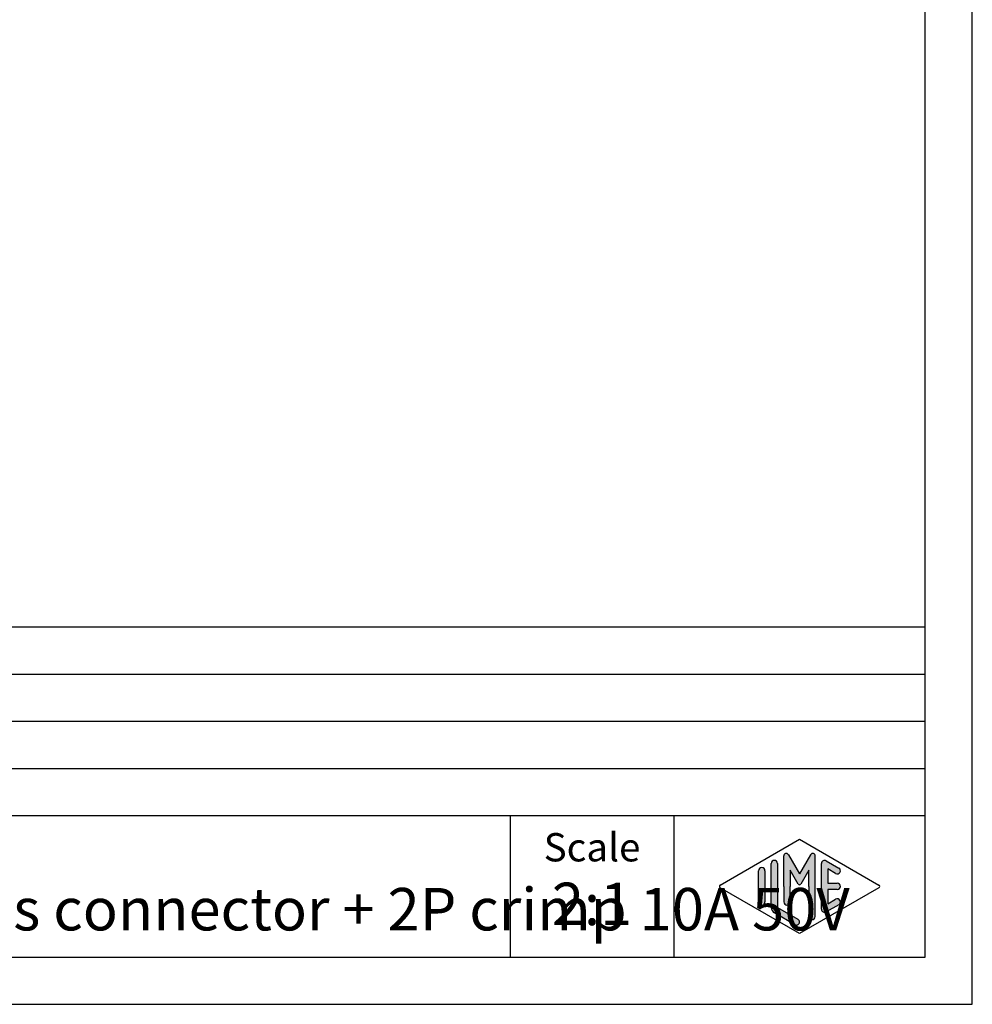
# Model space of a CAD drawing. Units: millimetres. Extents: x -1647 to -1542, y 1059 to 1208.
# Drawn here: x -1593 to -1542, y 1059 to 1112 of the extents above; entities that cross this region are included whole.
import ezdxf

# ---------------------------------------------------------------- set-up
doc = ezdxf.new("R2010")
doc.units = ezdxf.units.MM
doc.layers.add('1', color=7, linetype='Continuous')
doc.styles.add('CONVERTER_11', font='ARIAL.TTF', dxfattribs={"width": 1.2})

msp = doc.modelspace()

# ---------------------------------------------------------------- hatches: boundary and pattern name
at = {"layer": '1', "linetype": 'Continuous'}
h = msp.add_hatch(color=7, dxfattribs=at)
edge = h.paths.add_edge_path()
edge.add_arc((-1550.917424940173, 1067.291476174881), 0.1324831062381691, 0, 150.0000000002614, ccw=False)
edge.add_line((-1550.784941833935, 1067.291476174881), (-1550.784941833935, 1064.080002054164))
edge.add_arc((-1550.951608500602, 1064.080002054164), 0.1666666666669698, 180, 360, ccw=False)
edge.add_line((-1551.118275167269, 1064.080002054164), (-1551.118275167269, 1065.675867518863))
edge.add_line((-1551.118275167269, 1065.675867518863), (-1551.118275167269, 1066.541892922648))
edge.add_line((-1551.118275167269, 1066.541892922648), (-1551.54610638362, 1065.800867518863))
edge.add_arc((-1551.618275167269, 1065.84253418553), 0.0833333333327369, 210.0000000004774, 329.99999999991337, ccw=False)
edge.add_line((-1551.690443950917, 1065.800867518863), (-1552.118275167269, 1066.541892922648))
edge.add_line((-1552.118275167269, 1066.541892922648), (-1552.118275167269, 1065.675867518863))
edge.add_line((-1552.118275167269, 1065.675867518863), (-1552.118275167269, 1064.84966005518))
edge.add_arc((-1552.284941833935, 1064.84966005518), 0.1666666666671972, 180, 360, ccw=False)
edge.add_line((-1552.451608500602, 1064.84966005518), (-1552.451608500602, 1065.675867518863))
edge.add_line((-1552.451608500602, 1065.675867518863), (-1552.451608500602, 1067.291476174881))
edge.add_arc((-1552.319125394364, 1067.291476174881), 0.1324831062371696, 29.999999999738577, 180, ccw=False)
edge.add_line((-1552.20439165879, 1067.357717727999), (-1551.618275167269, 1066.34253418553))
edge.add_line((-1551.618275167269, 1066.34253418553), (-1551.032158675747, 1067.357717727999))
h = msp.add_hatch(color=7, dxfattribs=at)
edge = h.paths.add_edge_path()
edge.add_arc((-1552.951608500602, 1066.887117598947), 0.1666666666671972, 0, 180)
edge.add_line((-1553.118275167269, 1066.887117598947), (-1553.118275167269, 1064.56087809288))
edge.add_arc((-1552.784941833935, 1064.56087809288), 0.333333333334167, 180, 240.0183606311858)
edge.add_line((-1552.951515985098, 1064.272149564197), (-1551.868228909517, 1063.647176251361))
edge.add_arc((-1551.784941833935, 1063.791540515703), 0.166666666667335, 240.0183606310752, 420.0183606312574)
edge.add_line((-1551.701654758354, 1063.935904780044), (-1552.784941833935, 1064.56087809288))
edge.add_line((-1552.784941833935, 1064.56087809288), (-1552.784941833935, 1066.887117598947))
h = msp.add_hatch(color=7, dxfattribs=at)
edge = h.paths.add_edge_path()
edge.add_arc((-1550.284941833935, 1066.887117598947), 0.1666666666659791, 60.01836063125743, 180)
edge.add_line((-1550.451608500602, 1066.887117598947), (-1550.451608500602, 1064.46461743878))
edge.add_arc((-1550.284941833935, 1064.46461743878), 0.1666666666671972, 180, 299.9816393685863)
edge.add_line((-1550.201654758354, 1064.320253174438), (-1549.534988091687, 1064.704868559053))
edge.add_arc((-1549.618275167269, 1064.849232823395), 0.166666666667335, 299.9816393689248, 479.9816393687426)
edge.add_line((-1549.70156224285, 1064.993597087736), (-1550.118275167269, 1064.753185785187))
edge.add_line((-1550.118275167269, 1064.753185785187), (-1550.118275167269, 1065.509200852197))
edge.add_line((-1550.118275167269, 1065.509200852197), (-1549.618275167269, 1065.509200852197))
edge.add_arc((-1549.618275167269, 1065.675867518863), 0.1666666666660603, 270, 450)
edge.add_line((-1549.618275167269, 1065.84253418553), (-1550.118275167269, 1065.84253418553))
edge.add_line((-1550.118275167269, 1065.84253418553), (-1550.118275167269, 1066.598549252539))
edge.add_line((-1550.118275167269, 1066.598549252539), (-1549.70156224285, 1066.35813794999))
edge.add_arc((-1549.618275167269, 1066.502502214332), 0.1666666666669638, 240.0183606314527, 420.0183606309189)
edge.add_line((-1549.534988091687, 1066.646866478673), (-1550.201654758354, 1067.031481863288))
h = msp.add_hatch(color=7, dxfattribs=at)
edge = h.paths.add_edge_path()
edge.add_arc((-1553.618275167269, 1066.502502214332), 0.1666666666669698, 0, 180)
edge.add_line((-1553.784941833935, 1066.502502214332), (-1553.784941833935, 1064.849232823395))
edge.add_arc((-1553.618275167269, 1064.849232823395), 0.166666666665833, 180, 360)
edge.add_line((-1553.451608500602, 1064.849232823395), (-1553.451608500602, 1064.945493477495))
edge.add_line((-1553.451608500602, 1064.945493477495), (-1553.451608500602, 1066.502502214332))

# ---------------------------------------------------------------- linework, layer by layer
at = {"layer": '1', "color": 7, "linetype": 'Continuous'}
for p, q in [((-1542.45642551164, 1059.425867518863), (-1542.45642551164, 1207.925867518863)), ((-1544.95642551164, 1061.925867518863), (-1544.95642551164, 1205.425867518863)), ((-1636.95642551164, 1079.425867518863), (-1544.95642551164, 1079.425867518863)), ((-1636.95642551164, 1076.925867518863), (-1544.95642551164, 1076.925867518863)), ((-1636.95642551164, 1074.425867518863), (-1544.95642551164, 1074.425867518863)), ((-1636.95642551164, 1071.925867518863), (-1544.95642551164, 1071.925867518863)), ((-1636.95642551164, 1069.425867518863), (-1544.95642551164, 1069.425867518863)), ((-1566.95642551164, 1069.425867518863), (-1566.95642551164, 1061.925867518863)), ((-1558.280124822897, 1069.425867518863), (-1558.280124822897, 1061.925867518863)), ((-1555.82649280484, 1065.748049651034), (-1551.618275167269, 1068.175867518863)), ((-1551.618275167269, 1068.175867518863), (-1547.410057529698, 1065.748049651034)), ((-1552.20439165879, 1067.357717727999), (-1551.618275167269, 1066.34253418553)), ((-1551.032158675747, 1067.357717727999), (-1551.618275167269, 1066.34253418553)), ((-1553.118275167269, 1064.56087809288), (-1553.118275167269, 1066.887117598947)), ((-1552.784941833935, 1066.887117598947), (-1552.784941833935, 1064.56087809288)), ((-1552.451608500602, 1065.675867518863), (-1552.451608500602, 1067.291476174881)), ((-1550.784941833935, 1064.080002054164), (-1550.784941833935, 1067.291476174881)), ((-1550.451608500602, 1064.46461743878), (-1550.451608500602, 1066.887117598947)), ((-1550.201654758354, 1067.031481863288), (-1549.534988091687, 1066.646866478673)), ((-1553.784941833935, 1064.849232823395), (-1553.784941833935, 1066.502502214332)), ((-1553.451608500602, 1066.502502214332), (-1553.451608500602, 1064.945493477495)), ((-1551.690443950917, 1065.800867518863), (-1552.118275167269, 1066.541892922648)), ((-1552.118275167269, 1066.541892922648), (-1552.118275167269, 1065.675867518863)), ((-1551.118275167269, 1066.541892922648), (-1551.54610638362, 1065.800867518863)), ((-1551.118275167269, 1065.675867518863), (-1551.118275167269, 1066.541892922648)), ((-1549.70156224285, 1066.35813794999), (-1550.118275167269, 1066.598549252539)), ((-1550.118275167269, 1066.598549252539), (-1550.118275167269, 1065.84253418553)), ((-1550.118275167269, 1065.84253418553), (-1549.618275167269, 1065.84253418553)), ((-1551.618275167269, 1063.175867518863), (-1555.82649280484, 1065.603685386693)), ((-1552.451608500602, 1065.675867518863), (-1552.451608500602, 1064.84966005518)), ((-1552.118275167269, 1064.84966005518), (-1552.118275167269, 1065.675867518863)), ((-1547.410057529698, 1065.603685386693), (-1551.618275167269, 1063.175867518863)), ((-1551.118275167269, 1065.675867518863), (-1551.118275167269, 1064.080002054164)), ((-1549.618275167269, 1065.509200852197), (-1550.118275167269, 1065.509200852197)), ((-1550.118275167269, 1065.509200852197), (-1550.118275167269, 1064.753185785187)), ((-1553.451608500602, 1064.945493477495), (-1553.451608500602, 1064.849232823395)), ((-1549.534988091687, 1064.704868559053), (-1550.201654758354, 1064.320253174438)), ((-1550.118275167269, 1064.753185785187), (-1549.70156224285, 1064.993597087736)), ((-1551.868228909517, 1063.647176251361), (-1552.951515985098, 1064.272149564197)), ((-1552.784941833935, 1064.56087809288), (-1551.701654758354, 1063.935904780044)), ((-1636.95642551164, 1061.925867518863), (-1544.95642551164, 1061.925867518863)), ((-1647.45642551164, 1059.425867518863), (-1542.45642551164, 1059.425867518863))]:
    msp.add_line(p, q, dxfattribs=at)
for centre, radius, start, end in [((-1552.319125394364, 1067.291476174881), 0.1324831062371696, 29.99999999973859, 180), ((-1550.917424940173, 1067.291476174881), 0.1324831062381691, 0, 150.0000000002614), ((-1552.951608500602, 1066.887117598947), 0.1666666666671972, 0, 180), ((-1550.284941833935, 1066.887117598947), 0.1666666666659791, 60.01836063125743, 180), ((-1553.618275167269, 1066.502502214332), 0.1666666666669698, 0, 180), ((-1549.618275167269, 1066.502502214332), 0.1666666666669638, 240.0183606314527, 60.01836063091891), ((-1555.784849267048, 1065.675867518863), 0.0833333333342205, 119.9816393694275, 240.0183606301819), ((-1551.618275167269, 1065.84253418553), 0.0833333333327369, 210.0000000004774, 329.9999999999134), ((-1549.618275167269, 1065.675867518863), 0.1666666666660603, 270, 90), ((-1547.451701067489, 1065.675867518863), 0.0833333333327812, 299.9816393692764, 60.01836063111421), ((-1553.618275167269, 1064.849232823395), 0.166666666665833, 180, 0), ((-1552.284941833935, 1064.84966005518), 0.1666666666671972, 180, 0), ((-1549.618275167269, 1064.849232823395), 0.166666666667335, 299.9816393689248, 119.9816393687426), ((-1552.784941833935, 1064.56087809288), 0.333333333334167, 180, 240.0183606311858), ((-1550.284941833935, 1064.46461743878), 0.1666666666671972, 180, 299.9816393685863), ((-1551.784941833935, 1063.791540515703), 0.166666666667335, 240.0183606310752, 60.01836063125743), ((-1550.951608500602, 1064.080002054164), 0.1666666666669698, 180, 0)]:
    msp.add_arc(centre, radius, start, end, dxfattribs=at)

# ---------------------------------------------------------------- texts
at = {"layer": '1', "color": 7, "style": 'CONVERTER_11'}
for s, insert, char_height, attachment_point, line_spacing_factor in [('Scale', (-1562.618275167269, 1067.556187229241), 1.5, 5, 1.32052821128451), ('male insert for 1 bus connector + 2P crimp 10A 50V', (-1620.91642551164, 1064.175867518863), 2.25, 4, 0.90036014405762), ('2:1', (-1562.618275167269, 1064.456187229241), 2.25, 5, 1.32052821128451)]:
    msp.add_mtext(s, dxfattribs=dict(at, insert=insert, char_height=char_height, attachment_point=attachment_point, line_spacing_factor=line_spacing_factor))

doc.saveas('drawing.dxf')
